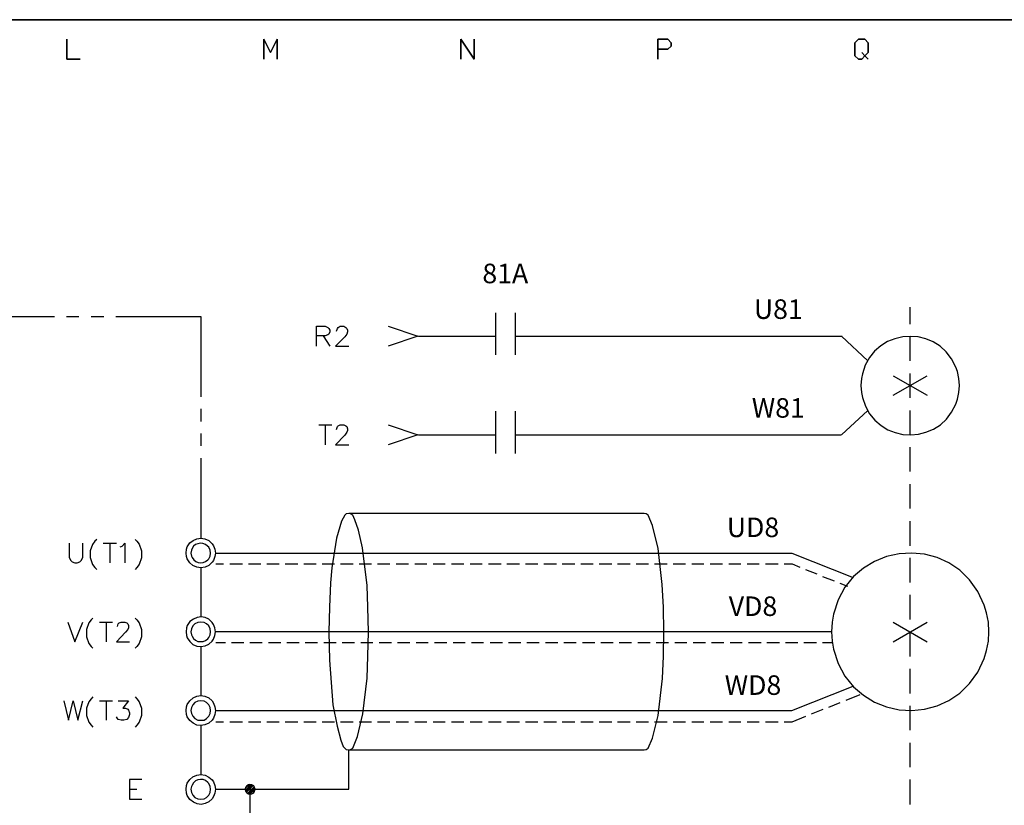
# Model space of a CAD drawing. Units: millimetres. Extents: x -1572 to 5917, y -2958 to 270.
# Drawn here: x 1213 to 1287, y -289 to -231 of the extents above; entities that cross this region are included whole.
import ezdxf
from ezdxf.enums import TextEntityAlignment as Align

# ---------------------------------------------------------------- set-up
doc = ezdxf.new("R2010")
doc.units = ezdxf.units.MM
doc.layers.add('P', color=7, linetype='Continuous')
doc.styles.add('CHINA', font='romans.shx', dxfattribs={"bigfont": 'chineset.shx'})

msp = doc.modelspace()

# ---------------------------------------------------------------- linework, layer by layer
at = {"layer": 'P'}
for points in [[(1276.105, -431.263), (1198.635, -431.263), (1198.635, -415.052), (1276.105, -415.052), (1276.105, -431.263), (1335.125, -431.263), (1335.125, -407.662), (1335.125, -230.62), (1054.773, -230.62), (1054.773, -407.662), (1054.773, -415.052), (1054.773, -431.263), (1128.556, -431.263), (1128.556, -415.052), (1054.773, -415.052), (1054.773, -407.662), (1054.773, -230.62), (1335.125, -230.62), (1335.125, -407.662), (1335.125, -415.052), (1276.105, -415.052)], [(1279.721, -252.14), (1279.721, -253.427)], [(1209.289, -252.845), (1215.657, -252.845)], [(1216.556, -252.845), (1217.491, -252.845)], [(1218.408, -252.845), (1219.343, -252.845)], [(1220.243, -252.845), (1226.611, -252.845), (1226.611, -258.86)], [(1248.677, -252.581), (1248.677, -255.72)], [(1250.158, -252.581), (1250.158, -255.72)], [(1235.289, -255.068), (1235.289, -253.586), (1235.924, -253.586), (1236.136, -253.674), (1236.206, -253.745), (1236.277, -253.886), (1236.277, -254.009), (1236.206, -254.168), (1236.136, -254.221), (1235.924, -254.292), (1235.289, -254.292)], [(1236.771, -253.956), (1236.841, -253.745), (1236.912, -253.674), (1237.053, -253.586), (1237.335, -253.586), (1237.476, -253.674), (1237.547, -253.745), (1237.6, -253.886), (1237.6, -254.009), (1237.547, -254.168), (1237.406, -254.38), (1236.7, -255.068), (1237.688, -255.068)], [(1240.633, -253.586), (1242.856, -254.327), (1240.633, -255.068)], [(1235.783, -254.292), (1236.277, -255.068)], [(1242.909, -254.327), (1248.677, -254.327)], [(1250.158, -254.327), (1274.571, -254.327)], [(1274.288, -254.327), (1274.641, -254.327)], [(1274.588, -254.327), (1276.564, -256.161)], [(1283.425, -258.013), (1283.39, -257.502), (1283.284, -256.973), (1283.161, -256.638), (1282.843, -256.02), (1282.438, -255.509), (1281.979, -255.085), (1281.468, -254.75), (1280.921, -254.521), (1280.339, -254.38), (1279.757, -254.345), (1279.174, -254.38), (1278.592, -254.521), (1278.046, -254.733), (1277.534, -255.05), (1277.075, -255.438), (1276.687, -255.932), (1276.37, -256.496), (1276.158, -257.149), (1276.088, -257.502), (1276.035, -258.013), (1276.088, -258.543), (1276.158, -258.913), (1276.388, -259.566), (1276.687, -260.13), (1277.093, -260.606), (1277.552, -261.012), (1278.063, -261.33), (1278.61, -261.541), (1279.174, -261.682), (1279.774, -261.718), (1280.356, -261.665), (1280.921, -261.524), (1281.485, -261.294), (1281.997, -260.959), (1282.455, -260.536), (1282.843, -260.024), (1283.161, -259.407), (1283.284, -259.054), (1283.39, -258.543), (1283.425, -258.013), (1283.425, -258.013)], [(1279.721, -254.327), (1279.721, -256.179)], [(1278.451, -257.29), (1281.009, -258.754)], [(1278.451, -258.754), (1281.009, -257.29)], [(1279.721, -257.114), (1279.721, -258.948)], [(1226.611, -259.777), (1226.611, -260.712)], [(1248.677, -259.936), (1248.677, -263.111)], [(1250.158, -259.936), (1250.158, -263.111)], [(1274.588, -261.718), (1276.564, -259.901)], [(1279.721, -259.883), (1279.721, -261.718)], [(1235.448, -260.977), (1236.418, -260.977)], [(1235.924, -260.977), (1235.924, -262.458)], [(1236.771, -261.312), (1236.841, -261.1), (1236.912, -261.047), (1237.053, -260.977), (1237.335, -260.977), (1237.476, -261.047), (1237.547, -261.1), (1237.6, -261.259), (1237.6, -261.4), (1237.547, -261.524), (1237.406, -261.735), (1236.7, -262.458), (1237.688, -262.458)], [(1240.633, -260.977), (1242.856, -261.718), (1240.633, -262.458)], [(1226.611, -261.612), (1226.611, -262.547)], [(1242.909, -261.718), (1248.677, -261.718)], [(1250.158, -261.718), (1274.571, -261.718)], [(1279.721, -262.635), (1279.721, -264.469)], [(1226.611, -263.464), (1226.611, -269.461)], [(1279.721, -265.404), (1279.721, -267.239)], [(1230.297, -288.264), (1237.688, -288.264), (1237.688, -285.318), (1237.829, -285.283), (1237.988, -285.195), (1238.058, -285.071), (1238.358, -284.313), (1238.746, -282.62), (1239.064, -279.939), (1239.117, -278.298), (1239.169, -276.464), (1239.117, -274.629), (1239.064, -272.989), (1238.728, -270.184), (1238.429, -268.861), (1238.146, -268.085), (1237.988, -267.732), (1237.829, -267.644), (1237.688, -267.609), (1237.511, -267.644), (1237.388, -267.732), (1237.159, -268.191), (1236.788, -269.461), (1236.435, -271.666), (1236.33, -272.812), (1236.241, -274.629), (1236.206, -276.464), (1236.241, -278.598), (1236.506, -281.932), (1236.823, -283.537), (1237.106, -284.578), (1237.282, -285.071), (1237.388, -285.195), (1237.511, -285.283), (1237.688, -285.318), (1237.688, -285.318), (1259.807, -285.318), (1259.966, -285.283), (1260.124, -285.195), (1260.442, -284.436), (1260.865, -282.725), (1261.183, -279.974), (1261.271, -278.298), (1261.289, -276.464), (1261.271, -274.629), (1261.165, -272.936), (1260.865, -270.22), (1260.442, -268.509), (1260.124, -267.732), (1259.966, -267.644), (1259.807, -267.609), (1237.688, -267.609)], [(1279.721, -268.173), (1279.721, -270.025)], [(1216.768, -269.831), (1216.768, -270.89), (1216.856, -271.101), (1216.98, -271.225), (1217.191, -271.313), (1217.35, -271.313), (1217.562, -271.225), (1217.685, -271.101), (1217.773, -270.89), (1217.773, -269.831)], [(1218.832, -269.549), (1218.673, -269.673), (1218.514, -269.92), (1218.338, -270.414), (1218.32, -270.907), (1218.514, -271.419), (1218.673, -271.648), (1218.832, -271.789)], [(1219.308, -269.831), (1220.296, -269.831)], [(1219.802, -269.831), (1219.802, -271.313)], [(1220.578, -270.096), (1220.719, -270.043), (1220.931, -269.831), (1220.931, -271.313)], [(1221.707, -269.549), (1221.83, -269.673), (1222.007, -269.902), (1222.183, -270.396), (1222.183, -270.925), (1222.007, -271.437), (1221.83, -271.648), (1221.707, -271.789)], [(1227.722, -270.572), (1227.722, -270.572), (1227.669, -270.837), (1227.563, -271.119), (1227.475, -271.26), (1227.228, -271.49), (1226.946, -271.631), (1226.628, -271.666), (1226.328, -271.631), (1226.028, -271.507), (1225.782, -271.295), (1225.605, -271.013), (1225.535, -270.837), (1225.517, -270.572), (1225.535, -270.272), (1225.605, -270.096), (1225.799, -269.814), (1226.046, -269.62), (1226.328, -269.496), (1226.628, -269.443), (1226.928, -269.496), (1227.21, -269.637), (1227.457, -269.867), (1227.563, -270.025), (1227.669, -270.272), (1227.722, -270.572), (1270.884, -270.572), (1275.47, -272.389)], [(1227.351, -270.572), (1227.316, -270.343), (1227.21, -270.131), (1227.122, -270.043), (1226.963, -269.92), (1226.769, -269.849), (1226.575, -269.831), (1226.399, -269.867), (1226.223, -269.937), (1226.064, -270.061), (1225.958, -270.237), (1225.923, -270.343), (1225.87, -270.572), (1225.923, -270.802), (1225.958, -270.907), (1226.081, -271.084), (1226.24, -271.207), (1226.417, -271.278), (1226.593, -271.313), (1226.787, -271.278), (1226.963, -271.207), (1227.14, -271.084), (1227.21, -270.996), (1227.316, -270.802), (1227.351, -270.572), (1227.351, -270.572)], [(1285.63, -276.481), (1285.595, -275.758), (1285.454, -275.053), (1285.278, -274.47), (1284.801, -273.447), (1284.184, -272.583), (1283.443, -271.86), (1282.632, -271.313), (1281.75, -270.907), (1280.815, -270.66), (1279.862, -270.572), (1278.91, -270.625), (1277.957, -270.837), (1277.075, -271.19), (1276.229, -271.701), (1275.488, -272.336), (1274.853, -273.13), (1274.341, -274.082), (1273.989, -275.158), (1273.883, -275.758), (1273.848, -276.481), (1273.883, -277.169), (1273.989, -277.769), (1274.341, -278.845), (1274.853, -279.797), (1275.488, -280.591), (1276.229, -281.226), (1277.058, -281.738), (1277.957, -282.09), (1278.91, -282.302), (1279.862, -282.355), (1280.815, -282.267), (1281.75, -282.02), (1282.632, -281.614), (1283.461, -281.067), (1284.184, -280.344), (1284.801, -279.48), (1285.278, -278.457), (1285.454, -277.875), (1285.595, -277.169), (1285.63, -276.481), (1285.63, -276.481)], [(1279.721, -270.925), (1279.721, -272.777)], [(1226.611, -271.666), (1226.611, -275.352)], [(1227.739, -271.384), (1228.322, -271.384)], [(1228.798, -271.384), (1229.733, -271.384)], [(1230.174, -271.384), (1231.108, -271.384)], [(1231.567, -271.384), (1232.484, -271.384)], [(1232.943, -271.384), (1233.878, -271.384)], [(1234.319, -271.384), (1235.254, -271.384)], [(1235.712, -271.384), (1236.629, -271.384)], [(1237.088, -271.384), (1238.023, -271.384)], [(1238.482, -271.384), (1239.399, -271.384)], [(1239.857, -271.384), (1240.775, -271.384)], [(1241.233, -271.384), (1242.168, -271.384)], [(1242.644, -271.384), (1243.544, -271.384)], [(1244.02, -271.384), (1244.92, -271.384)], [(1245.396, -271.384), (1246.313, -271.384)], [(1246.789, -271.384), (1247.689, -271.384)], [(1248.165, -271.384), (1249.1, -271.384)], [(1249.541, -271.384), (1250.476, -271.384)], [(1250.935, -271.384), (1251.852, -271.384)], [(1252.31, -271.384), (1253.245, -271.384)], [(1253.686, -271.384), (1254.621, -271.384)], [(1255.08, -271.384), (1255.997, -271.384)], [(1256.456, -271.384), (1257.39, -271.384)], [(1257.831, -271.384), (1258.766, -271.384)], [(1259.225, -271.384), (1260.142, -271.384)], [(1260.601, -271.384), (1261.536, -271.384)], [(1261.977, -271.384), (1262.911, -271.384)], [(1263.388, -271.384), (1264.287, -271.384)], [(1264.763, -271.384), (1265.681, -271.384)], [(1266.157, -271.384), (1267.057, -271.384)], [(1267.533, -271.384), (1268.432, -271.384)], [(1268.909, -271.384), (1269.843, -271.384)], [(1270.302, -271.384), (1270.902, -271.384), (1271.466, -271.631)], [(1271.907, -271.789), (1272.754, -272.125)], [(1273.177, -272.319), (1274.042, -272.654)], [(1274.465, -272.83), (1275.047, -273.059)], [(1279.721, -273.694), (1279.721, -275.546)], [(1216.645, -275.74), (1217.191, -277.222), (1217.773, -275.74)], [(1218.532, -275.458), (1218.408, -275.582), (1218.232, -275.793), (1218.056, -276.305), (1218.056, -276.834), (1218.232, -277.346), (1218.408, -277.557), (1218.532, -277.698)], [(1219.026, -275.74), (1220.014, -275.74)], [(1219.52, -275.74), (1219.52, -277.222)], [(1220.366, -276.076), (1220.437, -275.864), (1220.508, -275.793), (1220.649, -275.74), (1220.931, -275.74), (1221.072, -275.793), (1221.143, -275.864), (1221.195, -276.005), (1221.195, -276.164), (1221.143, -276.287), (1220.984, -276.499), (1220.296, -277.222), (1221.284, -277.222)], [(1221.707, -275.458), (1221.83, -275.582), (1222.007, -275.793), (1222.183, -276.305), (1222.183, -276.834), (1222.007, -277.346), (1221.83, -277.557), (1221.707, -277.698)], [(1273.848, -276.481), (1227.722, -276.481), (1227.669, -276.181), (1227.563, -275.917), (1227.475, -275.776), (1227.228, -275.529), (1226.946, -275.388), (1226.646, -275.352), (1226.346, -275.388), (1226.064, -275.511), (1225.799, -275.705), (1225.605, -276.005), (1225.535, -276.181), (1225.517, -276.481), (1225.535, -276.746), (1225.605, -276.922), (1225.782, -277.205), (1226.028, -277.416), (1226.328, -277.54), (1226.628, -277.575), (1226.946, -277.522), (1227.228, -277.399), (1227.475, -277.169), (1227.563, -277.028), (1227.669, -276.746), (1227.722, -276.481), (1227.722, -276.481)], [(1227.351, -276.481), (1227.316, -276.234), (1227.21, -276.023), (1227.034, -275.864), (1226.858, -275.776), (1226.611, -275.74), (1226.381, -275.776), (1226.17, -275.864), (1226.028, -276.023), (1225.923, -276.234), (1225.87, -276.481), (1225.923, -276.693), (1225.958, -276.799), (1226.064, -276.975), (1226.223, -277.099), (1226.399, -277.187), (1226.593, -277.205), (1226.787, -277.187), (1226.963, -277.116), (1227.14, -276.993), (1227.21, -276.905), (1227.316, -276.693), (1227.351, -276.481), (1227.351, -276.481)], [(1278.451, -275.74), (1281.009, -277.222)], [(1278.451, -277.222), (1281.009, -275.74)], [(1279.721, -276.481), (1279.721, -278.316)], [(1226.611, -277.575), (1226.611, -281.261)], [(1228.463, -277.293), (1227.739, -277.293)], [(1229.838, -277.293), (1228.904, -277.293)], [(1231.214, -277.293), (1230.297, -277.293)], [(1232.608, -277.293), (1231.673, -277.293)], [(1233.984, -277.293), (1233.049, -277.293)], [(1235.359, -277.293), (1234.442, -277.293)], [(1236.753, -277.293), (1235.818, -277.293)], [(1238.129, -277.293), (1237.194, -277.293)], [(1239.505, -277.293), (1238.587, -277.293)], [(1240.898, -277.293), (1239.963, -277.293)], [(1242.274, -277.293), (1241.339, -277.293)], [(1243.65, -277.293), (1242.75, -277.293)], [(1245.043, -277.293), (1244.126, -277.293)], [(1246.419, -277.293), (1245.519, -277.293)], [(1247.795, -277.293), (1246.895, -277.293)], [(1249.206, -277.293), (1248.271, -277.293)], [(1250.582, -277.293), (1249.665, -277.293)], [(1251.958, -277.293), (1251.04, -277.293)], [(1253.351, -277.293), (1252.416, -277.293)], [(1254.727, -277.293), (1253.81, -277.293)], [(1256.12, -277.293), (1255.186, -277.293)], [(1257.496, -277.293), (1256.561, -277.293)], [(1258.872, -277.293), (1257.955, -277.293)], [(1260.266, -277.293), (1259.331, -277.293)], [(1261.641, -277.293), (1260.707, -277.293)], [(1263.017, -277.293), (1262.118, -277.293)], [(1264.411, -277.293), (1263.493, -277.293)], [(1265.787, -277.293), (1264.869, -277.293)], [(1267.162, -277.293), (1266.263, -277.293)], [(1268.573, -277.293), (1267.639, -277.293)], [(1269.949, -277.293), (1269.014, -277.293)], [(1271.325, -277.293), (1270.408, -277.293)], [(1272.719, -277.293), (1271.784, -277.293)], [(1273.883, -277.293), (1273.177, -277.293)], [(1279.721, -279.233), (1279.721, -281.085)], [(1227.722, -282.373), (1227.722, -282.373), (1227.669, -282.655), (1227.563, -282.937), (1227.457, -283.078), (1227.21, -283.308), (1226.91, -283.431), (1226.611, -283.484), (1226.311, -283.449), (1226.046, -283.308), (1225.799, -283.114), (1225.605, -282.831), (1225.535, -282.655), (1225.517, -282.373), (1225.535, -282.09), (1225.605, -281.914), (1225.799, -281.632), (1226.046, -281.42), (1226.311, -281.297), (1226.611, -281.244), (1226.91, -281.297), (1227.21, -281.42), (1227.457, -281.65), (1227.563, -281.808), (1227.669, -282.09), (1227.722, -282.373), (1270.884, -282.373), (1275.47, -280.538)], [(1216.345, -281.632), (1216.715, -283.096), (1217.068, -281.632), (1217.403, -283.096), (1217.773, -281.632)], [(1218.532, -281.35), (1218.408, -281.491), (1218.232, -281.702), (1218.056, -282.196), (1218.056, -282.743), (1218.232, -283.237), (1218.408, -283.466), (1218.532, -283.607)], [(1219.026, -281.632), (1220.014, -281.632)], [(1219.52, -281.632), (1219.52, -283.096)], [(1220.437, -281.632), (1221.195, -281.632), (1220.772, -282.196), (1220.984, -282.196), (1221.143, -282.267), (1221.195, -282.337), (1221.284, -282.549), (1221.284, -282.673), (1221.195, -282.884), (1221.072, -283.043), (1220.86, -283.096), (1220.649, -283.096), (1220.437, -283.043), (1220.366, -282.972), (1220.296, -282.831)], [(1221.707, -281.35), (1221.83, -281.491), (1222.007, -281.702), (1222.183, -282.196), (1222.183, -282.743), (1222.007, -283.237), (1221.83, -283.466), (1221.707, -283.607)], [(1227.351, -282.373), (1227.316, -282.143), (1227.21, -281.932), (1227.034, -281.773), (1226.858, -281.667), (1226.611, -281.632), (1226.381, -281.667), (1226.17, -281.773), (1226.028, -281.932), (1225.923, -282.143), (1225.87, -282.373), (1225.923, -282.584), (1226.028, -282.796), (1226.17, -282.972), (1226.381, -283.078), (1226.611, -283.096), (1226.858, -283.078), (1227.034, -282.972), (1227.21, -282.796), (1227.316, -282.584), (1227.351, -282.373), (1227.351, -282.373)], [(1274.941, -281.597), (1275.982, -281.173)], [(1272.348, -282.602), (1273.23, -282.267)], [(1273.653, -282.108), (1274.5, -281.755)], [(1279.721, -282.002), (1279.721, -283.837)], [(1270.302, -283.202), (1270.902, -283.202), (1271.925, -282.778)], [(1226.611, -283.484), (1226.611, -287.17)], [(1227.739, -283.202), (1228.322, -283.202)], [(1228.798, -283.202), (1229.733, -283.202)], [(1230.174, -283.202), (1231.108, -283.202)], [(1231.567, -283.202), (1232.484, -283.202)], [(1232.943, -283.202), (1233.878, -283.202)], [(1234.319, -283.202), (1235.254, -283.202)], [(1235.712, -283.202), (1236.629, -283.202)], [(1237.088, -283.202), (1238.023, -283.202)], [(1238.482, -283.202), (1239.399, -283.202)], [(1239.857, -283.202), (1240.775, -283.202)], [(1241.233, -283.202), (1242.168, -283.202)], [(1242.644, -283.202), (1243.544, -283.202)], [(1244.02, -283.202), (1244.92, -283.202)], [(1245.396, -283.202), (1246.313, -283.202)], [(1246.789, -283.202), (1247.689, -283.202)], [(1248.165, -283.202), (1249.1, -283.202)], [(1249.541, -283.202), (1250.476, -283.202)], [(1250.935, -283.202), (1251.852, -283.202)], [(1252.31, -283.202), (1253.245, -283.202)], [(1253.686, -283.202), (1254.621, -283.202)], [(1255.08, -283.202), (1255.997, -283.202)], [(1256.456, -283.202), (1257.39, -283.202)], [(1257.831, -283.202), (1258.766, -283.202)], [(1259.225, -283.202), (1260.142, -283.202)], [(1260.601, -283.202), (1261.536, -283.202)], [(1261.977, -283.202), (1262.911, -283.202)], [(1263.388, -283.202), (1264.287, -283.202)], [(1264.763, -283.202), (1265.681, -283.202)], [(1266.157, -283.202), (1267.057, -283.202)], [(1267.533, -283.202), (1268.432, -283.202)], [(1268.909, -283.202), (1269.843, -283.202)], [(1279.721, -284.772), (1279.721, -286.606)], [(1222.201, -287.523), (1221.284, -287.523), (1221.284, -289.005), (1222.201, -289.005)], [(1227.722, -288.264), (1227.722, -288.264), (1227.669, -288.564), (1227.563, -288.811), (1227.475, -288.97), (1227.228, -289.199), (1226.946, -289.34), (1226.646, -289.393), (1226.346, -289.358), (1226.064, -289.234), (1225.799, -289.023), (1225.605, -288.74), (1225.535, -288.564), (1225.517, -288.264), (1225.535, -287.982), (1225.605, -287.805), (1225.782, -287.523), (1226.028, -287.329), (1226.328, -287.206), (1226.628, -287.153), (1226.946, -287.206), (1227.228, -287.347), (1227.475, -287.559), (1227.563, -287.717), (1227.669, -287.982), (1227.722, -288.264), (1230.297, -288.264), (1230.297, -290.487)], [(1227.351, -288.264), (1227.316, -288.052), (1227.21, -287.841), (1227.14, -287.753), (1226.963, -287.611), (1226.787, -287.541), (1226.593, -287.523), (1226.399, -287.559), (1226.223, -287.629), (1226.064, -287.77), (1225.958, -287.947), (1225.923, -288.052), (1225.87, -288.264), (1225.923, -288.493), (1226.028, -288.705), (1226.17, -288.881), (1226.381, -288.97), (1226.611, -289.005), (1226.858, -288.97), (1227.034, -288.881), (1227.21, -288.705), (1227.316, -288.493), (1227.351, -288.264), (1227.351, -288.264)], [(1279.721, -287.523), (1279.721, -289.393)], [(1221.284, -288.246), (1221.83, -288.246)], [(1229.944, -288.352), (1230.385, -287.894)], [(1229.944, -288.211), (1230.262, -287.894)], [(1230.297, -288.635), (1230.685, -288.264), (1230.632, -288.141), (1230.579, -288), (1230.438, -287.929), (1230.297, -287.894), (1230.174, -287.929), (1230.05, -288), (1229.962, -288.141), (1229.944, -288.264), (1229.962, -288.405), (1230.05, -288.529), (1230.174, -288.599), (1230.297, -288.635), (1230.438, -288.599), (1230.579, -288.529), (1230.632, -288.405), (1230.685, -288.264), (1230.685, -288.264)], [(1229.98, -288.423), (1230.473, -287.947)], [(1230.015, -288.511), (1230.544, -287.982)], [(1230.103, -288.582), (1230.615, -288.07)], [(1230.191, -288.617), (1230.65, -288.158)], [(1230.473, -288.599), (1230.632, -288.423)]]:
    msp.add_lwpolyline(points, dxfattribs=at)
for points in [[(1217.579, -233.566), (1216.592, -233.566), (1216.592, -232.084), (1216.592, -233.566)], [(1232.326, -233.566), (1232.326, -232.084), (1231.832, -233.09), (1231.338, -232.084), (1231.338, -233.566), (1231.338, -232.084), (1231.832, -233.09), (1232.326, -232.084)], [(1247.089, -232.084), (1247.089, -233.566), (1246.084, -232.084), (1246.084, -233.566), (1246.084, -232.084), (1247.089, -233.566)], [(1260.848, -232.825), (1261.588, -232.825), (1261.835, -232.596), (1261.835, -232.349), (1261.588, -232.084), (1260.848, -232.084), (1260.848, -233.566), (1260.848, -232.084), (1261.588, -232.084), (1261.835, -232.349), (1261.835, -232.596), (1261.588, -232.825)], [(1276.599, -233.566), (1276.335, -233.319), (1276.599, -233.09), (1276.599, -232.349), (1276.335, -232.084), (1275.858, -232.084), (1275.594, -232.349), (1275.594, -233.319), (1275.858, -233.566), (1276.105, -233.566), (1276.335, -233.319), (1276.105, -233.09), (1276.335, -233.319), (1276.105, -233.566), (1275.858, -233.566), (1275.594, -233.319), (1275.594, -232.349), (1275.858, -232.084), (1276.335, -232.084), (1276.599, -232.349), (1276.599, -233.09), (1276.335, -233.319)]]:
    msp.add_lwpolyline(points, close=True, dxfattribs=at)

# ---------------------------------------------------------------- texts
at = {"style": 'CHINA'}
for s, p in [('81A', (1249.417, -250.817)), ('U81', (1269.861, -253.489)), ('W81', (1269.861, -260.889)), ('UD8', (1267.966, -269.831)), ('VD8', (1267.966, -275.74)), ('WD8', (1267.966, -281.649))]:
    msp.add_text(s, height=1.4637, dxfattribs=at).set_placement(p, align=Align.BOTTOM_CENTER)

doc.saveas('drawing.dxf')
